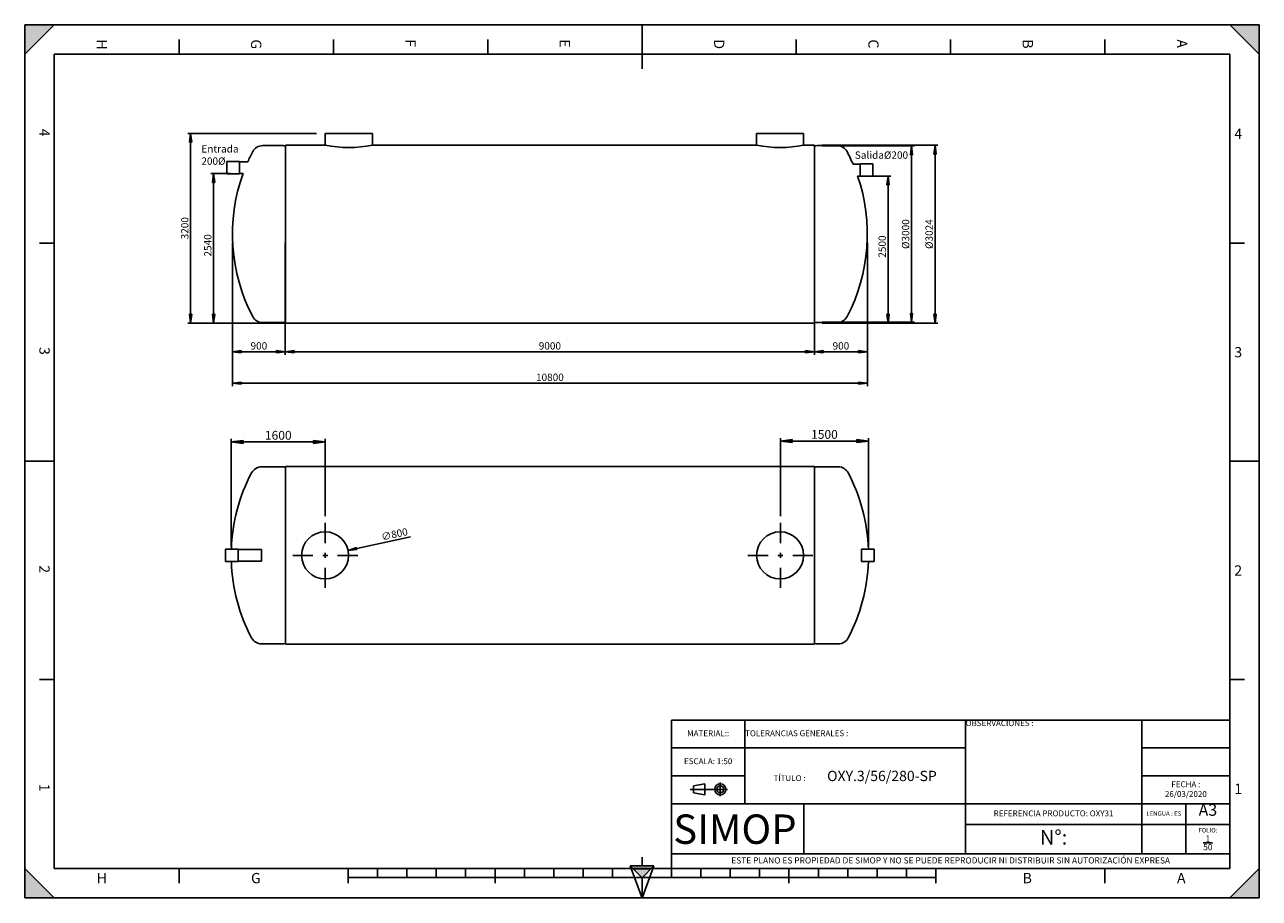
# Model space of a CAD drawing. Units: millimetres. Extents: x -286 to 491, y -11 to 286.
# Drawn here: x 71 to 491, y -11 to 286 of the extents above; entities that cross this region are included whole.
import ezdxf

# ---------------------------------------------------------------- set-up
doc = ezdxf.new("R2010")
doc.units = ezdxf.units.MM
doc.header["$LTSCALE"] = 23.1
doc.header["$PDMODE"] = 3
doc.header["$PDSIZE"] = 0.3125
doc.linetypes.add('CENTER', pattern=[0.6, 0.375, -0.075, 0.075, -0.075])
doc.layers.get('0').update_dxf_attribs({"linetype": 'CONTINUOUS'})
doc.layers.get('Defpoints').update_dxf_attribs({"linetype": 'CONTINUOUS'})
for name, color, linetype in [('AXES_REF', 7, 'CONTINUOUS'), ('DEFAULT_1', 7, 'CENTER'), ('DRAFT_DIM', 7, 'CONTINUOUS')]:
    doc.layers.add(name, color=color, linetype=linetype)
doc.styles.get("Standard").update_dxf_attribs({"font": 'txt', "width": 0.8})
doc.styles.add('TEXTSTYLE_2', font='arial.ttf')
doc.styles.add('TEXTSTYLE_3', font='arial.ttf')
doc.styles.add('TEXTSTYLE_4', font='bluprnt.ttf')
doc.dimstyles.new('DIMSTYLE_1', dxfattribs={"dimtxt": 3, "dimasz": 4, "dimexe": 1, "dimexo": 3, "dimgap": 0.75, "dimtad": 1, "dimlfac": 50, "dimtxsty": 'TEXTSTYLE_4', "dimblk": 'CLOSED', "dimblk1": 'CLOSED', "dimblk2": 'CLOSED', "dimcen": 0.09, "dimclrt": 5, "dimadec": 0, "dimazin": 0, "dimtp": 0.3, "dimtm": 0.3, "dimtfac": 1, "dimtofl": 0, "dimtmove": 0, "dimatfit": 3, "dimldrblk": 'CLOSED', "dimfxl": 1, "dimtolj": 1, "dimarcsym": 0})
doc.dimstyles.new('DIMSTYLE_2', dxfattribs={"dimtxt": 2.5, "dimasz": 3, "dimexe": 1, "dimexo": 3, "dimgap": 0.75, "dimtad": 1, "dimdec": 0, "dimlfac": 50, "dimtxsty": 'TEXTSTYLE_4', "dimblk": 'CLOSED', "dimcen": 0.09, "dimclrt": 5, "dimadec": 0, "dimazin": 0, "dimtp": 0.5, "dimtm": 0.5, "dimtfac": 1, "dimtdec": 0, "dimtofl": 0, "dimtmove": 0, "dimatfit": 3, "dimldrblk": 'CLOSED', "dimfxl": 1, "dimtolj": 1, "dimarcsym": 0})

# ---------------------------------------------------------------- blocks, each defined once
blk = doc.blocks.new('SYMBOL_0_BL0', base_point=(210.000078, 148.5))
at = {"color": 7, "linetype": 'Continuous'}
for p, q in [((10.000078, 297.000001), (0.000078, 287.000001)), ((0.000078, 287.000001), (0.000078, 297.000001)), ((0.000078, 297.000001), (10.000078, 297.000001)), ((10.000078, 297.000001), (0.000078, 287.000001)), ((420.000078, 297.000001), (0.000078, 297.000001)), ((0.000078, 0), (0.000078, 297)), ((0.000078, 296.999914), (420, 296.999914)), ((210.000078, 297.000001), (210.000078, 282.000001)), ((410.000078, 297.000001), (420.000078, 287.000001)), ((420.000078, 297.000001), (410.000078, 297.000001)), ((410.000078, 297.000001), (420.000078, 287.000001)), ((420, 0), (420, 296.999914)), ((420.000078, 287.000001), (420.000078, 297.000001)), ((420.000078, 0.000001), (420.000078, 297.000001)), ((52.500078, 292.000001), (52.500078, 287.000001)), ((105.000078, 292.000001), (105.000078, 287.000001)), ((157.500078, 292.000001), (157.500078, 287.000001)), ((262.500078, 292.000001), (262.500078, 287.000001)), ((315.000078, 292.000001), (315.000078, 287.000001)), ((367.500078, 292.000001), (367.500078, 287.000001)), ((10.000078, 287.000001), (10.000078, 10.000001)), ((410.000078, 287.000001), (10.000078, 287.000001)), ((410.000078, 10.000001), (410.000078, 287.000001)), ((5.000078, 222.750001), (10.000078, 222.750001)), ((415.000078, 222.750001), (410.000078, 222.750001)), ((0.000078, 148.500001), (10.000078, 148.500001)), ((420.000078, 148.500001), (410.000078, 148.500001)), ((5.000078, 74.250001), (10.000078, 74.250001)), ((415.000078, 74.250001), (410.000078, 74.250001)), ((10.000078, 0.000001), (0.000078, 10.000001)), ((0.000078, 10.000001), (0.000078, 0.000001)), ((10.000078, 0.000001), (0.000078, 10.000001)), ((10.000078, 10.000001), (410.000078, 10.000001)), ((52.500078, 5.000001), (52.500078, 10.000001)), ((110.000078, 5.000001), (110.000078, 10.000001)), ((120.000078, 7.000001), (120.000078, 10.000001)), ((130.000078, 7.000001), (130.000078, 10.000001)), ((140.000078, 7.000001), (140.000078, 10.000001)), ((150.000078, 7.000001), (150.000078, 10.000001)), ((160.000078, 5.000001), (160.000078, 10.000001)), ((170.000078, 7.000001), (170.000078, 10.000001)), ((180.000078, 7.000001), (180.000078, 10.000001)), ((190.000078, 7.000001), (190.000078, 10.000001)), ((200.000078, 7.000001), (200.000078, 10.000001)), ((220.000078, 7.000001), (220.000078, 10.000001)), ((230.000078, 7.000001), (230.000078, 10.000001)), ((240.000078, 7.000001), (240.000078, 10.000001)), ((250.000078, 7.000001), (250.000078, 10.000001)), ((260.000078, 5.000001), (260.000078, 10.000001)), ((270.000078, 7.000001), (270.000078, 10.000001)), ((280.000078, 7.000001), (280.000078, 10.000001)), ((290.000078, 7.000001), (290.000078, 10.000001)), ((300.000078, 7.000001), (300.000078, 10.000001)), ((310.000078, 5.000001), (310.000078, 10.000001)), ((367.500078, 5.000001), (367.500078, 10.000001)), ((420, 10), (410, 0)), ((420, 10), (410, 0)), ((420.000078, 10.000001), (410.000078, 0.000001)), ((420, 0), (420, 10)), ((420.000078, 0.000001), (420.000078, 10.000001)), ((110.000078, 7.000001), (310.000078, 7.000001)), ((0.000078, 0.000001), (10.000078, 0.000001)), ((0.000078, 0), (420.000078, 0)), ((410, 0), (420, 0)), ((410.000078, 0.000001), (420.000078, 0.000001))]:
    blk.add_line(p, q, dxfattribs=at)
for points in [[(10.000078, 297.000001), (0.000078, 287.000001), (0.000078, 297.000001)], [(410.000078, 297.000001), (420.000078, 287.000001), (420.000078, 297.000001)], [(0.000078, 0.000001), (10.000078, 0.000001), (0.000078, 10.000001)], [(420, 10), (410, 0), (420, 0)]]:
    blk.add_solid(points, dxfattribs=at)
at = {"color": 7, "linetype": 'Continuous', "style": 'TEXTSTYLE_3', "oblique": 0.00001872}
for s, p in [('H', (24.500078, 292.000001)), ('G', (77.000078, 292.000001)), ('F', (129.500078, 292.000001)), ('E', (182.000078, 292.000001)), ('D', (234.500078, 292.000001)), ('C', (287.000078, 292.000001)), ('B', (339.500078, 292.000001)), ('A', (392.000078, 292.000001)), ('4', (5.000078, 261.625001)), ('3', (5.000078, 187.375001)), ('2', (5.000078, 113.125001)), ('1', (5.000078, 38.875001))]:
    blk.add_text(s, height=3.5, rotation=270, dxfattribs=at).set_placement(p)
for s, p in [('4', (411.500078, 258.125001)), ('3', (411.500078, 183.875001)), ('2', (411.500078, 109.625001)), ('1', (411.500078, 35.375001)), ('H', (24.500078, 5.000001)), ('G', (77.000078, 5.000001)), ('B', (339.500078, 5.000001)), ('A', (392.000078, 5.000001))]:
    blk.add_text(s, height=3.5, dxfattribs=at).set_placement(p)
blk = doc.blocks.new('SYMBOL_6_BL1', base_point=(210.02, 6.88))
at = {"color": 7, "linetype": 'Continuous'}
for p, q in [((210.02, 13.88), (210.02, 10.88)), ((210.02, 6.88), (206.02, 10.88)), ((214.02, 10.88), (206.02, 10.88)), ((206.02, 10.88), (210.02, -0.12)), ((213.02, 9.88), (207.02, 9.88)), ((210.02, 6.88), (214.02, 10.88)), ((210.02, -0.12), (214.02, 10.88)), ((210.02, 6.88), (210.02, -0.12))]:
    blk.add_line(p, q, dxfattribs=at)
blk.add_solid([(206.02, 10.88), (210.02, 6.88), (214.02, 10.88)], dxfattribs=at)
blk = doc.blocks.new('SYMBOL_22_BL2', base_point=(232.75, 36.94))
at = {"color": 2, "linetype": 'Continuous'}
for p, q in [((227.55, 38.13), (231.35, 38.84)), ((227.55, 35.76), (227.55, 38.13)), ((231.35, 35.04), (231.35, 38.84)), ((236.63, 34.66), (236.63, 39.22)), ((239.09, 36.94), (226.41, 36.94)), ((227.55, 35.76), (231.35, 35.04))]:
    blk.add_line(p, q, dxfattribs=at)
for radius in [1.9, 1.18]:
    blk.add_circle((236.63, 36.94), radius, dxfattribs=at)
blk = doc.blocks.new('*T15')
at = {"color": 0, "linetype": 'ByBlock', "lineweight": -2, "transparency": 16777216}
for p, q in [((0, 50.5), (190, 50.5)), ((0, 0), (0, 50.5)), ((25, 22), (25, 50.5)), ((100, 5), (100, 50.5)), ((160, 5), (160, 50.5)), ((190, 0), (190, 50.5)), ((0, 41), (100, 41)), ((160, 41), (190, 41)), ((0, 31.5), (25, 31.5)), ((160, 31.5), (190, 31.5)), ((0, 22), (190, 22)), ((45, 5), (45, 22)), ((175, 5), (175, 22)), ((100, 15), (190, 15)), ((0, 5), (190, 5)), ((0, 0), (190, 0))]:
    blk.add_line(p, q, dxfattribs=at)
at = {"color": 5, "linetype": 'Continuous', "transparency": 16777216}
for s, insert, char_height, width, attachment_point in [('OBSERVACIONES :', (100.06, 50.44), 2, 59.88, 1), ('MATERIAL::\\P ', (12.5, 45.75), 2, 24.88, 5), ('TOLERANCIAS GENERALES :', (25.06, 45.75), 2, 74.88, 4), ('ESCALA: 1:50', (12.5, 36.25), 2, 24.88, 5), ('TÍTULO :            {\\H1.75x;OXY.3/56/280-SP}', (62.5, 31.5), 2, 74.88, 5), ('FECHA :\\P26/03/2020', (175, 26.75), 2, 29.88, 5), ('A3', (182.5, 21.94), 4, 14.88, 2), ('REFERENCIA PRODUCTO: OXY31', (130, 18.5), 2, 59.88, 5), ('LENGUA : ES', (167.5, 18.5), 1.5, 14.88, 5), ('N°: ', (130, 10), 5, 59.88, 5), ('\\A1;FOLIO:  \\P{\\H1.4x;\\S1/50;}', (182.5, 10), 1.5, 14.88, 5), ('ESTE PLANO ES PROPIEDAD DE SIMOP Y NO SE PUEDE REPRODUCIR NI DISTRIBUIR SIN AUTORIZACIÓN EXPRESA', (95, 2.5), 2.1, 189.88, 5)]:
    blk.add_mtext(s, dxfattribs=dict(at, insert=insert, char_height=char_height, width=width, attachment_point=attachment_point))
blk = doc.blocks.new('_CLOSED')
at = {"color": 0, "linetype": 'ByBlock'}
for p, q in [((0, 0), (-1, 0.125)), ((-1, 0.125), (-1, -0.125)), ((-1, -0.125), (0, 0)), ((-1, 0), (0, 0))]:
    blk.add_line(p, q, dxfattribs=at)
blk = doc.blocks.new('*D30')
at = {"layer": 'Defpoints', "color": 0, "linetype": 'Continuous', "transparency": 16777216}
for p in [(339.71, 244.75), (339.71, 184.27), (381.12, 184.27)]:
    blk.add_point(p, dxfattribs=at)
at = {"layer": 'DRAFT_DIM', "color": 0, "linetype": 'Continuous', "lineweight": -2, "transparency": 16777216}
for p, q in [((342.71, 244.75), (382.12, 244.75)), ((381.12, 241.75), (381.12, 187.27)), ((342.71, 184.27), (382.12, 184.27))]:
    blk.add_line(p, q, dxfattribs=at)
at = {"layer": 'DRAFT_DIM', "color": 0, "linetype": 'Continuous', "lineweight": -2, "transparency": 16777216, "xscale": 3, "yscale": 3, "zscale": 3}
for p, rotation in [((381.12, 244.75), 90), ((381.12, 184.27), 270)]:
    blk.add_blockref('_CLOSED', p, dxfattribs=dict(at, rotation=rotation))
at = {"layer": 'DRAFT_DIM', "color": 5, "linetype": 'Continuous', "transparency": 16777216, "insert": (377.87, 214.51), "char_height": 2.5, "attachment_point": 2, "rotation": 90, "style": 'TEXTSTYLE_4'}
blk.add_mtext('\\A1;Ø3024', dxfattribs=at)
blk = doc.blocks.new('*D31')
at = {"layer": 'Defpoints', "color": 0, "linetype": 'Continuous', "transparency": 16777216}
for p in [(339.71, 244.51), (373.11, 244.51), (339.71, 184.51)]:
    blk.add_point(p, dxfattribs=at)
at = {"layer": 'DRAFT_DIM', "color": 0, "linetype": 'Continuous', "lineweight": -2, "transparency": 16777216}
for p, q in [((342.71, 244.51), (374.11, 244.51)), ((373.11, 187.51), (373.11, 241.51)), ((342.71, 184.51), (374.11, 184.51))]:
    blk.add_line(p, q, dxfattribs=at)
at = {"layer": 'DRAFT_DIM', "color": 0, "linetype": 'Continuous', "lineweight": -2, "transparency": 16777216, "xscale": 3, "yscale": 3, "zscale": 3}
for p, rotation in [((373.11, 244.51), 90), ((373.11, 184.51), 270)]:
    blk.add_blockref('_CLOSED', p, dxfattribs=dict(at, rotation=rotation))
at = {"layer": 'DRAFT_DIM', "color": 5, "linetype": 'Continuous', "transparency": 16777216, "insert": (369.86, 214.51), "char_height": 2.5, "attachment_point": 2, "rotation": 90, "style": 'TEXTSTYLE_4'}
blk.add_mtext('\\A1;Ø3000', dxfattribs=at)
blk = doc.blocks.new('*D32')
at = {"layer": 'Defpoints', "color": 0, "linetype": 'Continuous', "transparency": 16777216}
for p in [(355.71, 234.27), (365.15, 234.27), (339.71, 184.27)]:
    blk.add_point(p, dxfattribs=at)
at = {"layer": 'DRAFT_DIM', "color": 0, "linetype": 'Continuous', "lineweight": -2, "transparency": 16777216}
for p, q in [((358.71, 234.27), (366.15, 234.27)), ((365.15, 187.27), (365.15, 231.27)), ((342.71, 184.27), (366.15, 184.27))]:
    blk.add_line(p, q, dxfattribs=at)
at = {"layer": 'DRAFT_DIM', "color": 0, "linetype": 'Continuous', "lineweight": -2, "transparency": 16777216, "xscale": 3, "yscale": 3, "zscale": 3}
for p, rotation in [((365.15, 234.27), 90), ((365.15, 184.27), 270)]:
    blk.add_blockref('_CLOSED', p, dxfattribs=dict(at, rotation=rotation))
at = {"layer": 'DRAFT_DIM', "color": 5, "linetype": 'Continuous', "transparency": 16777216, "insert": (361.9, 210.27), "char_height": 2.5, "attachment_point": 2, "rotation": 90, "style": 'TEXTSTYLE_4'}
blk.add_mtext('\\A1;2500', dxfattribs=at)
blk = doc.blocks.new('*D33')
at = {"layer": 'Defpoints', "color": 0, "linetype": 'Continuous', "transparency": 16777216}
for p in [(135.73, 235.07), (144.51, 235.07), (160.11, 184.27)]:
    blk.add_point(p, dxfattribs=at)
at = {"layer": 'DRAFT_DIM', "color": 0, "linetype": 'Continuous', "lineweight": -2, "transparency": 16777216}
for p, q in [((141.51, 235.07), (134.73, 235.07)), ((135.73, 187.27), (135.73, 232.07)), ((157.11, 184.27), (134.73, 184.27))]:
    blk.add_line(p, q, dxfattribs=at)
at = {"layer": 'DRAFT_DIM', "color": 0, "linetype": 'Continuous', "lineweight": -2, "transparency": 16777216, "xscale": 3, "yscale": 3, "zscale": 3}
for p, rotation in [((135.73, 235.07), 90), ((135.73, 184.27), 270)]:
    blk.add_blockref('_CLOSED', p, dxfattribs=dict(at, rotation=rotation))
at = {"layer": 'DRAFT_DIM', "color": 5, "linetype": 'Continuous', "transparency": 16777216, "insert": (132.48, 210.67), "char_height": 2.5, "attachment_point": 2, "rotation": 90, "style": 'TEXTSTYLE_4'}
blk.add_mtext('\\A1;2540', dxfattribs=at)
blk = doc.blocks.new('*D27')
at = {"layer": 'Defpoints', "color": 0, "linetype": 'Continuous', "transparency": 16777216}
for p in [(173.71, 143.83), (173.71, 115.6), (141.71, 105.22)]:
    blk.add_point(p, dxfattribs=at)
at = {"layer": 'DRAFT_DIM', "color": 0, "linetype": 'Continuous', "lineweight": -2, "transparency": 16777216}
for p, q in [((141.71, 108.22), (141.71, 144.83)), ((145.71, 143.83), (169.71, 143.83)), ((173.71, 118.6), (173.71, 144.83))]:
    blk.add_line(p, q, dxfattribs=at)
at = {"layer": 'DRAFT_DIM', "color": 0, "linetype": 'Continuous', "lineweight": -2, "transparency": 16777216, "xscale": 4, "yscale": 4, "zscale": 4, "rotation": 180}
blk.add_blockref('_CLOSED', (141.71, 143.83), dxfattribs=at)
at = {"layer": 'DRAFT_DIM', "color": 0, "linetype": 'Continuous', "lineweight": -2, "transparency": 16777216, "xscale": 4, "yscale": 4, "zscale": 4}
blk.add_blockref('_CLOSED', (173.71, 143.83), dxfattribs=at)
at = {"layer": 'DRAFT_DIM', "color": 5, "linetype": 'Continuous', "transparency": 16777216, "insert": (157.71, 146.08), "char_height": 3, "attachment_point": 5, "style": 'TEXTSTYLE_4'}
blk.add_mtext('\\A1;1600', dxfattribs=at)
blk = doc.blocks.new('*D28')
at = {"layer": 'Defpoints', "color": 0, "linetype": 'Continuous', "transparency": 16777216}
for p in [(328.51, 144.14), (328.51, 115.6), (358.51, 105.49)]:
    blk.add_point(p, dxfattribs=at)
at = {"layer": 'DRAFT_DIM', "color": 0, "linetype": 'Continuous', "lineweight": -2, "transparency": 16777216}
for p, q in [((328.51, 118.6), (328.51, 145.14)), ((354.51, 144.14), (332.51, 144.14)), ((358.51, 108.49), (358.51, 145.14))]:
    blk.add_line(p, q, dxfattribs=at)
at = {"layer": 'DRAFT_DIM', "color": 0, "linetype": 'Continuous', "lineweight": -2, "transparency": 16777216, "xscale": 4, "yscale": 4, "zscale": 4, "rotation": 180}
blk.add_blockref('_CLOSED', (328.51, 144.14), dxfattribs=at)
at = {"layer": 'DRAFT_DIM', "color": 0, "linetype": 'Continuous', "lineweight": -2, "transparency": 16777216, "xscale": 4, "yscale": 4, "zscale": 4}
blk.add_blockref('_CLOSED', (358.51, 144.14), dxfattribs=at)
at = {"layer": 'DRAFT_DIM', "color": 5, "linetype": 'Continuous', "transparency": 16777216, "insert": (343.51, 146.39), "char_height": 3, "width": 17.1429, "attachment_point": 5, "style": 'TEXTSTYLE_4'}
blk.add_mtext('\\A1;1500', dxfattribs=at)
blk = doc.blocks.new('*D35')
at = {"layer": 'Defpoints', "color": 0, "transparency": 16777216}
for p in [(181.46, 106.95), (165.82, 103.55)]:
    blk.add_point(p, dxfattribs=at)
at = {"layer": 'DRAFT_DIM', "color": 0, "lineweight": -2, "transparency": 16777216}
for p, q in [((202.65, 111.57), (184.39, 107.59)), ((173.55, 105.25), (173.73, 105.25)), ((173.64, 105.16), (173.64, 105.34))]:
    blk.add_line(p, q, dxfattribs=at)
at = {"layer": 'DRAFT_DIM', "color": 0, "lineweight": -2, "transparency": 16777216, "xscale": 3, "yscale": 3, "zscale": 3, "rotation": 192.2890513755402}
blk.add_blockref('_CLOSED', (181.46, 106.95), dxfattribs=at)
at = {"layer": 'DRAFT_DIM', "color": 5, "transparency": 16777216, "insert": (197.25, 112.44), "char_height": 2.5, "attachment_point": 5, "rotation": 12.2891, "style": 'TEXTSTYLE_4'}
blk.add_mtext('\\A1;∅800', dxfattribs=at)
blk = doc.blocks.new('*D38')
at = {"layer": 'Defpoints', "color": 0, "transparency": 16777216}
for p in [(142.11, 214.51), (160.11, 214.51), (160.11, 174.5)]:
    blk.add_point(p, dxfattribs=at)
at = {"layer": 'DRAFT_DIM', "color": 0, "lineweight": -2, "transparency": 16777216}
for p, q in [((142.11, 211.51), (142.11, 173.5)), ((160.11, 211.51), (160.11, 173.5)), ((145.11, 174.5), (157.11, 174.5))]:
    blk.add_line(p, q, dxfattribs=at)
at = {"layer": 'DRAFT_DIM', "color": 0, "lineweight": -2, "transparency": 16777216, "xscale": 3, "yscale": 3, "zscale": 3, "rotation": 180}
blk.add_blockref('_CLOSED', (142.11, 174.5), dxfattribs=at)
at = {"layer": 'DRAFT_DIM', "color": 0, "lineweight": -2, "transparency": 16777216, "xscale": 3, "yscale": 3, "zscale": 3}
blk.add_blockref('_CLOSED', (160.11, 174.5), dxfattribs=at)
at = {"layer": 'DRAFT_DIM', "color": 5, "transparency": 16777216, "insert": (151.11, 176.5), "char_height": 2.5, "attachment_point": 5, "style": 'TEXTSTYLE_4'}
blk.add_mtext('\\A1;900', dxfattribs=at)
blk = doc.blocks.new('*D39')
at = {"layer": 'Defpoints', "color": 0, "transparency": 16777216}
for p in [(340.11, 214.51), (358.11, 214.51), (340.11, 174.5)]:
    blk.add_point(p, dxfattribs=at)
at = {"layer": 'DRAFT_DIM', "color": 0, "lineweight": -2, "transparency": 16777216}
for p, q in [((340.11, 211.51), (340.11, 173.5)), ((358.11, 211.51), (358.11, 173.5)), ((355.11, 174.5), (343.11, 174.5))]:
    blk.add_line(p, q, dxfattribs=at)
at = {"layer": 'DRAFT_DIM', "color": 0, "lineweight": -2, "transparency": 16777216, "xscale": 3, "yscale": 3, "zscale": 3, "rotation": 180}
blk.add_blockref('_CLOSED', (340.11, 174.5), dxfattribs=at)
at = {"layer": 'DRAFT_DIM', "color": 0, "lineweight": -2, "transparency": 16777216, "xscale": 3, "yscale": 3, "zscale": 3}
blk.add_blockref('_CLOSED', (358.11, 174.5), dxfattribs=at)
at = {"layer": 'DRAFT_DIM', "color": 5, "transparency": 16777216, "insert": (349.11, 176.5), "char_height": 2.5, "attachment_point": 5, "style": 'TEXTSTYLE_4'}
blk.add_mtext('\\A1;900', dxfattribs=at)
blk = doc.blocks.new('*D42')
at = {"layer": 'Defpoints', "color": 0, "transparency": 16777216}
for p in [(160.11, 214.51), (340.11, 214.51), (340.11, 174.5)]:
    blk.add_point(p, dxfattribs=at)
at = {"layer": 'DRAFT_DIM', "color": 0, "lineweight": -2, "transparency": 16777216}
for p, q in [((160.11, 211.51), (160.11, 173.5)), ((340.11, 211.51), (340.11, 173.5)), ((163.11, 174.5), (337.11, 174.5))]:
    blk.add_line(p, q, dxfattribs=at)
at = {"layer": 'DRAFT_DIM', "color": 0, "lineweight": -2, "transparency": 16777216, "xscale": 3, "yscale": 3, "zscale": 3, "rotation": 180}
blk.add_blockref('_CLOSED', (160.11, 174.5), dxfattribs=at)
at = {"layer": 'DRAFT_DIM', "color": 0, "lineweight": -2, "transparency": 16777216, "xscale": 3, "yscale": 3, "zscale": 3}
blk.add_blockref('_CLOSED', (340.11, 174.5), dxfattribs=at)
at = {"layer": 'DRAFT_DIM', "color": 5, "transparency": 16777216, "insert": (250.11, 176.5), "char_height": 2.5, "attachment_point": 5, "style": 'TEXTSTYLE_4'}
blk.add_mtext('\\A1;9000', dxfattribs=at)
blk = doc.blocks.new('*D43')
at = {"layer": 'Defpoints', "color": 0, "transparency": 16777216}
for p in [(142.11, 214.51), (358.11, 214.51), (358.11, 163.81)]:
    blk.add_point(p, dxfattribs=at)
at = {"layer": 'DRAFT_DIM', "color": 0, "lineweight": -2, "transparency": 16777216}
for p, q in [((142.11, 211.51), (142.11, 162.81)), ((358.11, 211.51), (358.11, 162.81)), ((145.11, 163.81), (355.11, 163.81))]:
    blk.add_line(p, q, dxfattribs=at)
at = {"layer": 'DRAFT_DIM', "color": 0, "lineweight": -2, "transparency": 16777216, "xscale": 3, "yscale": 3, "zscale": 3, "rotation": 180}
blk.add_blockref('_CLOSED', (142.11, 163.81), dxfattribs=at)
at = {"layer": 'DRAFT_DIM', "color": 0, "lineweight": -2, "transparency": 16777216, "xscale": 3, "yscale": 3, "zscale": 3}
blk.add_blockref('_CLOSED', (358.11, 163.81), dxfattribs=at)
at = {"layer": 'DRAFT_DIM', "color": 5, "transparency": 16777216, "insert": (250.11, 165.81), "char_height": 2.5, "attachment_point": 5, "style": 'TEXTSTYLE_4'}
blk.add_mtext('\\A1;10800', dxfattribs=at)
blk = doc.blocks.new('*D44')
at = {"layer": 'Defpoints', "color": 0, "transparency": 16777216}
for p in [(173.71, 248.75), (127.9, 184.27), (173.71, 184.27)]:
    blk.add_point(p, dxfattribs=at)
at = {"layer": 'DRAFT_DIM', "color": 0, "lineweight": -2, "transparency": 16777216}
for p, q in [((170.71, 248.75), (126.9, 248.75)), ((127.9, 245.75), (127.9, 187.27)), ((170.71, 184.27), (126.9, 184.27))]:
    blk.add_line(p, q, dxfattribs=at)
at = {"layer": 'DRAFT_DIM', "color": 0, "lineweight": -2, "transparency": 16777216, "xscale": 3, "yscale": 3, "zscale": 3}
for p, rotation in [((127.9, 248.75), 90), ((127.9, 184.27), 270)]:
    blk.add_blockref('_CLOSED', p, dxfattribs=dict(at, rotation=rotation))
at = {"layer": 'DRAFT_DIM', "color": 5, "transparency": 16777216, "insert": (125.9, 216.51), "char_height": 2.5, "attachment_point": 5, "rotation": 90, "style": 'TEXTSTYLE_4'}
blk.add_mtext('\\A1;3200', dxfattribs=at)

msp = doc.modelspace()

# ---------------------------------------------------------------- linework, layer by layer
at = {"color": 7, "linetype": 'Continuous'}
for p, q in [((71.44405, -11.27075), (71.44405, 285.72925)), ((71.44405, 285.72925), (491.44405, 285.72925)), ((491.44405, -11.27075), (491.44405, 285.72925)), ((160.11246, 184.26738), (160.11246, 244.74738)), ((171.36246, 244.74738), (160.11246, 244.74738)), ((309.70948, 244.74738), (189.71264, 244.74738)), ((340.10966, 244.74738), (336.43766, 244.74738)), ((340.10966, 244.74738), (336.43766, 244.74738)), ((340.10966, 184.26738), (340.10966, 244.74738)), ((147.33209, 239.06738), (144.51246, 239.06738)), ((353.23882, 238.26738), (355.70966, 238.26738)), ((145.71958, 235.06738), (144.51246, 235.06738)), ((354.78604, 234.26738), (355.70966, 234.26738)), ((339.30966, 184.26738), (160.11246, 184.26738)), ((151.99246, 135.35026), (159.24068, 135.35026)), ((160.11246, 75.01026), (160.11246, 135.49026)), ((339.30966, 135.49026), (160.11246, 135.49026)), ((340.10966, 75.01026), (340.10966, 135.49026)), ((151.99246, 107.25026), (144.11246, 107.25026)), ((174.55246, 105.25026), (172.87246, 105.25026)), ((173.71246, 106.09026), (173.71246, 104.41026)), ((329.34966, 105.25026), (327.66966, 105.25026)), ((329.34966, 105.25026), (327.66966, 105.25026)), ((328.50966, 106.09026), (328.50966, 104.41026)), ((328.50966, 106.09026), (328.50966, 104.41026)), ((151.99246, 103.25026), (144.11246, 103.25026)), ((151.99246, 75.15026), (159.24068, 75.15026)), ((339.30966, 75.01026), (160.11246, 75.01026)), ((71.44405, -11.27075), (491.44405, -11.27075))]:
    msp.add_line(p, q, dxfattribs=at)
for p, q in [((181.71246, 248.74738), (173.71246, 248.74738)), ((173.71246, 248.74738), (173.71246, 244.74738)), ((181.71246, 248.74738), (189.71246, 248.74738)), ((189.71246, 248.74738), (189.71246, 244.74738)), ((328.43766, 248.74738), (320.43766, 248.74738)), ((320.43766, 248.74738), (320.43766, 244.74738)), ((328.43766, 248.74738), (336.43766, 248.74738)), ((336.43766, 248.74738), (336.43766, 244.74738)), ((151.99246, 107.25026), (151.99246, 103.25026))]:
    msp.add_line(p, q)
for centre in [(173.64046, 105.25026), (328.43766, 105.25026)]:
    msp.add_circle(centre, 8)
for centre, radius, start, end in [((159.24068, 242.60738), 2, 65.9742444, 85.9477321), ((160.21784, 244.79945), 0.4, 245.9742444, 254.7245629), ((340.00428, 244.79945), 0.4, 285.2754371, 294.0257556), ((340.98144, 242.60738), 2, 90, 114.0257556), ((159.24068, 186.40738), 2, 270, 294.0257556), ((160.21784, 184.21531), 0.4, 105.2754371, 114.0257556), ((340.00428, 184.21531), 0.4, 65.9742444, 74.7245629), ((340.98144, 186.40738), 2, 245.9742444, 270), ((159.24068, 133.35026), 2, 65.9742444, 90), ((160.21784, 135.54233), 0.4, 245.9742444, 254.7245629), ((340.00428, 135.54233), 0.4, 285.2754371, 294.0257556), ((340.98144, 133.35026), 2, 90, 114.0257556), ((159.24068, 77.15026), 2, 270, 294.0257556), ((160.21784, 74.95819), 0.4, 105.2754371, 114.0257556), ((340.00428, 74.95819), 0.4, 65.9742444, 74.7245629), ((340.98144, 77.15026), 2, 245.9742444, 270)]:
    msp.add_arc(centre, radius, start, end, dxfattribs=at)
for centre in [(181.71246, 283.93918), (328.43766, 283.93918)]:
    msp.add_arc(centre, 40, 258.462784, 281.537216)
at = {"layer": 'AXES_REF', "color": 7, "linetype": 'Continuous'}
for p, q in [((340.98144, 244.60738), (347.82966, 244.60738)), ((140.21246, 234.96738), (140.21246, 239.16738)), ((140.21246, 239.16738), (144.51246, 239.16738)), ((144.51246, 234.96738), (144.51246, 239.16738)), ((355.70966, 238.36738), (360.00966, 238.36738)), ((355.70966, 234.16738), (355.70966, 238.36738)), ((360.00966, 234.16738), (360.00966, 238.36738)), ((140.21246, 234.96738), (144.51246, 234.96738)), ((355.70966, 234.16738), (360.00966, 234.16738)), ((340.98144, 184.40738), (347.82966, 184.40738)), ((340.98144, 135.35026), (348.22966, 135.35026)), ((139.81246, 107.35026), (139.81246, 103.15026)), ((144.11246, 107.35026), (139.81246, 107.35026)), ((144.11246, 107.35026), (144.11246, 103.15026)), ((360.40966, 107.35026), (356.10966, 107.35026)), ((356.10966, 107.35026), (356.10966, 103.15026)), ((360.40966, 107.35026), (360.40966, 103.15026)), ((144.11246, 103.15026), (139.81246, 103.15026)), ((360.40966, 103.15026), (356.10966, 103.15026)), ((159.24068, 75.15026), (151.99246, 75.15026)), ((340.98144, 75.15026), (348.22966, 75.15026))]:
    msp.add_line(p, q, dxfattribs=at)
for centre, radius, start, end in [((152.39246, 240.80238), 3.8, 90, 152.3065911), ((347.82966, 240.80238), 3.8, 27.6934089, 90), ((202.49106, 214.50738), 60.38, 152.3065911, 155.9985722), ((297.73106, 214.50738), 60.38, 23.1732597, 27.6934089), ((202.49106, 214.50738), 60.38, 160.0919594, 207.6934089), ((297.73106, 214.50738), 60.38, 332.3065911, 19.1026391), ((152.39246, 188.21238), 3.8, 207.6934089, 270), ((347.82966, 188.21238), 3.8, 270, 332.3065911), ((151.99246, 131.54526), 3.8, 90, 152.3065911), ((348.22966, 131.54526), 3.8, 27.6934089, 90), ((202.09106, 105.25026), 60.38, 152.3065911, 178.0068444), ((298.13106, 105.25026), 60.38, 1.9931556, 27.6934089), ((202.09106, 105.25026), 60.38, 181.9931556, 207.6934089), ((298.13106, 105.25026), 60.38, 332.3065911, 358.0068444), ((151.99246, 78.95526), 3.8, 207.6934089, 270), ((348.22966, 78.95526), 3.8, 270, 332.3065911)]:
    msp.add_arc(centre, radius, start, end, dxfattribs=at)
at = {"layer": 'DEFAULT_1', "color": 7, "linetype": 'CENTER'}
for p, q in [((173.71246, 109.45026), (173.71246, 116.30026)), ((328.50966, 109.45026), (328.50966, 116.30026)), ((328.50966, 109.45026), (328.50966, 116.30026)), ((169.51246, 105.25026), (162.66246, 105.25026)), ((177.91246, 105.25026), (184.76246, 105.25026)), ((324.30966, 105.25026), (317.45966, 105.25026)), ((332.70966, 105.25026), (339.55966, 105.25026)), ((173.71246, 101.05026), (173.71246, 94.20026)), ((328.50966, 101.05026), (328.50966, 94.20026))]:
    msp.add_line(p, q, dxfattribs=at)
at = {"layer": 'DRAFT_DIM'}
for p, q in [((152.39246, 244.60238), (159.38202, 244.60238)), ((171.36246, 244.74738), (173.71229, 244.74738)), ((309.70948, 244.74738), (310.50948, 244.74738)), ((310.50948, 244.74738), (320.43766, 244.74734)), ((336.43766, 244.74738), (339.90948, 244.74738)), ((340.10966, 184.26738), (340.10966, 244.74738)), ((340.10966, 184.26738), (340.10966, 214.50738)), ((160.11246, 184.26738), (160.11246, 213.83113)), ((152.39246, 184.41238), (159.24068, 184.40738)), ((160.11246, 184.26738), (180.91065, 184.26738)), ((339.30966, 184.26738), (340.10966, 184.26738)), ((339.30966, 135.49026), (340.10966, 135.49026)), ((339.30966, 75.01026), (340.10966, 75.01026))]:
    msp.add_line(p, q, dxfattribs=at)

# ---------------------------------------------------------------- block references
at = {"color": 7, "linetype": 'Continuous'}
for name, p in [('SYMBOL_0_BL0', (281.44413, 137.22925)), ('SYMBOL_6_BL1', (281.46135, -4.38664))]:
    msp.add_blockref(name, p, dxfattribs=at)
msp.add_blockref('*T15', (291.45195, -1.268))
at = {"color": 2, "linetype": 'Continuous'}
msp.add_blockref('SYMBOL_22_BL2', (304.19288, 25.67122), dxfattribs=at)

# ---------------------------------------------------------------- texts
at = {"char_height": 2.5, "attachment_point": 1}
for s, width, insert in [('Entrada 200%%C', 7.8744858, (131.54625, 244.75453)), ('Salida%%C200', 17.1297262, (353.86021, 242.62434))]:
    msp.add_mtext_dynamic_manual_height_columns(s, width=width, gutter_width=0.8, heights=[0], dxfattribs=dict(at, insert=insert))
at = {"color": 5, "linetype": 'Continuous', "insert": (292.07165, 17.12765), "char_height": 10, "width": 24.795539, "attachment_point": 1, "line_spacing_factor": 0.9, "style": 'TEXTSTYLE_2'}
msp.add_mtext('SIMOP', dxfattribs=at)

# ---------------------------------------------------------------- dimensions: what is measured, and where the dimension line sits
at = {"layer": 'DRAFT_DIM', "color": 2}
dim = msp.add_linear_dim(base=(127.89546, 184.26738), p1=(173.71246, 248.74738), p2=(173.71246, 184.26738), angle=90, text='3200', dimstyle='DIMSTYLE_2', dxfattribs=at)
dim.commit()
dim.dimension.update_dxf_attribs({"geometry": '*D44', "text_midpoint": (127.89546, 216.50738), "dimtype": 160})
at = {"layer": 'DRAFT_DIM', "color": 2, "linetype": 'Continuous'}
for base, p1, p2, angle, picture, middle in [((381.11668, 184.26738), (339.70966, 244.74738), (339.70966, 184.26738), 270, '*D30', (381.11668, 214.50738)), ((373.11274, 244.50738), (339.70966, 184.50738), (339.70966, 244.50738), 90, '*D31', (373.11274, 214.50738))]:
    dim = msp.add_linear_dim(base=base, p1=p1, p2=p2, angle=angle, text='Ø<>', dimstyle='DIMSTYLE_2', dxfattribs=at)
    dim.commit()
    dim.dimension.update_dxf_attribs({"geometry": picture, "text_midpoint": middle, "dimtype": 160})
for base, p1, p2, picture, middle in [((135.73462, 235.06738), (160.11246, 184.26738), (144.51246, 235.06738), '*D33', (135.73462, 210.66738)), ((365.14743, 234.26738), (339.70966, 184.26738), (355.70966, 234.26738), '*D32', (365.14743, 210.26738))]:
    dim = msp.add_linear_dim(base=base, p1=p1, p2=p2, angle=90, dimstyle='DIMSTYLE_2', dxfattribs=at)
    dim.commit()
    dim.dimension.update_dxf_attribs({"geometry": picture, "text_midpoint": middle, "dimtype": 160})
at = {"layer": 'DRAFT_DIM', "color": 2}
for base, p1, p2, picture, middle in [((160.11246, 174.50101), (142.11106, 214.50738), (160.11246, 214.50738), '*D38', (151.11176, 176.50101)), ((358.11106, 163.80768), (142.11106, 214.50738), (358.11106, 214.50738), '*D43', (250.11106, 165.80768)), ((340.10966, 174.50101), (160.11246, 214.50738), (340.10966, 214.50738), '*D42', (250.11106, 176.50101)), ((340.10966, 174.50101), (358.11106, 214.50738), (340.10966, 214.50738), '*D39', (349.11036, 176.50101))]:
    dim = msp.add_linear_dim(base=base, p1=p1, p2=p2, dimstyle='DIMSTYLE_2', dxfattribs=at)
    dim.commit()
    dim.dimension.update_dxf_attribs({"geometry": picture, "text_midpoint": middle})
at = {"layer": 'DRAFT_DIM', "color": 2, "linetype": 'Continuous'}
for base, p1, p2, text, picture, middle in [((173.71246, 143.82697), (141.71106, 105.22243), (173.71246, 115.60026), '1600', '*D27', (157.71176, 146.07697)), ((328.50966, 144.13781), (358.51106, 105.49492), (328.50966, 115.60026), '1500', '*D28', (343.51036, 146.38781))]:
    dim = msp.add_linear_dim(base=base, p1=p1, p2=p2, text=text, dimstyle='DIMSTYLE_1', dxfattribs=at)
    dim.commit()
    dim.dimension.update_dxf_attribs({"geometry": picture, "text_midpoint": middle})
at = {"layer": 'DRAFT_DIM', "color": 2}
dim = msp.add_diameter_dim_2p(p1=(165.82377, 103.54752), p2=(181.45715, 106.95301), dimstyle='DIMSTYLE_2', dxfattribs=at)
dim.commit()
dim.dimension.update_dxf_attribs({"geometry": '*D35', "text_midpoint": (197.67379, 110.48557), "dimtype": 163})

doc.saveas('drawing.dxf')
